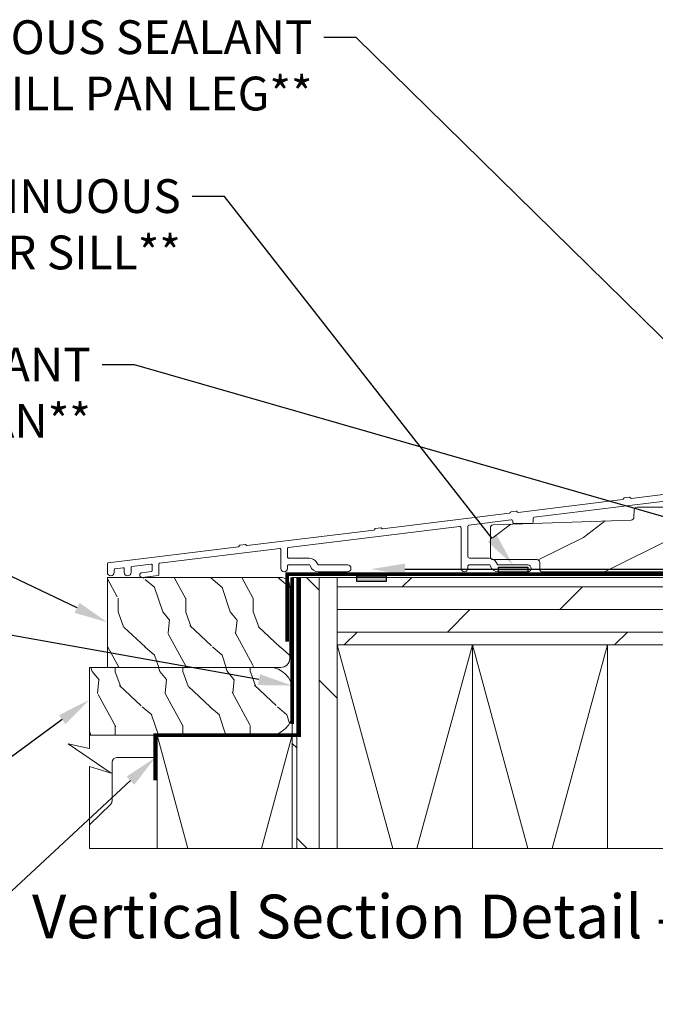
# Model space of a CAD drawing. Extents: x -34 to 275, y 0 to 46.
# Drawn here: x 177 to 184, y 13 to 24 of the extents above; entities that cross this region are included whole.
import ezdxf
from ezdxf import colors
from ezdxf.entities.mleader import LeaderData, LeaderLine
from ezdxf.enums import TextEntityAlignment as Align
from ezdxf.math import Vec2, Vec3

# ---------------------------------------------------------------- set-up
doc = ezdxf.new("R2010")
doc.units = 0
doc.header["$LTSCALE"] = 2
doc.header["$MEASUREMENT"] = 0
doc.linetypes.add('DASHED', pattern=[0.414474, 0.276316, -0.138158])
doc.layers.get('0').update_dxf_attribs({"linetype": 'CONTINUOUS'})
doc.layers.add('Notes', color=7, linetype='CONTINUOUS')
doc.layers.add('Unit', color=7, linetype='CONTINUOUS', lineweight=13)
doc.layers.add('Wall', color=7, linetype='CONTINUOUS', lineweight=13)
doc.styles.add('ARIAL', font='arial.ttf')
doc.styles.get("Standard").update_dxf_attribs({"font": 'arial.ttf'})

# ---------------------------------------------------------------- blocks, each defined once
blk = doc.blocks.new('A$C6BFB045F')
at = {"layer": 'Unit'}
h = blk.add_hatch(dxfattribs=at)
h.set_pattern_fill('WOOD2', color=256, style=0)
h.set_pattern_definition([(216.8699, (59.7294, 24.86566), (2.9999999, 2.0000001), [0.5, -4.5]), (206.5651, (60.3294, 24.56566), (-0.999999, -1.0000013), [1.118034, -1.118034]), (198.4349, (60.3294, 24.06566), (-2.0000004, -0.9999984), [0.632456, -2.529822])])
edge = h.paths.add_edge_path()
edge.add_line((8.563, 0.06), (8.563, 0.669))
edge.add_line((8.563, 0.669), (8.44, 0.669))
edge.add_arc((8.44, 0.7), 0.0313, 182, 270, ccw=False)
edge.add_line((8.409, 0.699), (8.407, 0.748))
edge.add_arc((8.376, 0.747), 0.0312, 1.9825, 89.9825)
edge.add_line((8.376, 0.779), (8.116, 0.779))
edge.add_arc((8.116, 0.747), 0.0312, 90, 178)
edge.add_line((8.085, 0.748), (8.083, 0.679))
edge.add_arc((8.052, 0.68), 0.0313, 270, 358, ccw=False)
edge.add_line((8.052, 0.649), (7.963, 0.649))
edge.add_arc((7.963, 0.68), 0.0313, 182, 270, ccw=False)
edge.add_line((7.932, 0.679), (7.929, 0.748))
edge.add_arc((7.898, 0.747), 0.0312, 2, 90)
edge.add_line((7.898, 0.779), (7.265, 0.779))
edge.add_arc((7.265, 0.747), 0.0313, 90, 177.6379)
edge.add_line((7.234, 0.749), (7.226, 0.559))
edge.add_arc((7.195, 0.56), 0.0312, 270, 358, ccw=False)
edge.add_line((7.195, 0.529), (6.773, 0.529))
edge.add_arc((6.773, 0.56), 0.0313, 182, 270, ccw=False)
edge.add_line((6.742, 0.559), (6.734, 0.749))
edge.add_arc((6.703, 0.747), 0.0313, 2.3582, 90)
edge.add_line((6.703, 0.779), (5.878, 0.779))
edge.add_arc((5.878, 0.747), 0.0312, 90, 178.0105)
edge.add_line((5.847, 0.748), (5.844, 0.666))
edge.add_arc((5.813, 0.667), 0.0312, 272.0422, 358.0105, ccw=False)
edge.add_line((5.814, 0.636), (4.28, 0.581))
edge.add_arc((4.282, 0.55), 0.0312, 92.4016, 180)
edge.add_line((4.251, 0.55), (4.251, 0.229))
edge.add_arc((4.282, 0.229), 0.0312, 180, 270)
edge.add_line((4.282, 0.197), (4.766, 0.197))
edge.add_arc((4.766, 0.166), 0.0313, 0.0105, 90, ccw=False)
edge.add_line((4.798, 0.166), (4.798, 0.092))
edge.add_line((4.798, 0.092), (4.798, 0.091))
edge.add_arc((4.829, 0.091), 0.0313, 180, 270)
edge.add_line((4.829, 0.06), (8.563, 0.06))
for p, q in [((0.497, 0.138), (0.497, 0.073)), ((0.38, 0.05), (0.488, 0.063))]:
    blk.add_line(p, q, dxfattribs=at)
for points in [[(0.497, 0.138, 0.436939), (0.485, 0.147), (0.27, 0.119, 0.376328), (0.262, 0.109), (0.262, 0.054, -1), (0.187, 0.054), (0.187, 0.097, 0.451843), (0.175, 0.107), (0.084, 0.095, 0.37756), (0.075, 0.085), (0.075, 0.054, -1), (0, 0.054), (0, 0.152, -0.378691), (0.009, 0.162), (1.454, 0.34), (1.456, 0.341), (1.457, 0.341), (1.459, 0.342), (1.46, 0.343), (1.461, 0.344), (1.462, 0.346), (1.463, 0.347), (1.463, 0.349), (1.463, 0.35), (1.464, 0.352), (1.465, 0.353), (1.466, 0.355), (1.467, 0.356), (1.469, 0.357), (1.47, 0.357), (1.472, 0.357), (1.53, 0.365), (1.532, 0.365), (1.533, 0.364), (1.535, 0.364), (1.536, 0.363), (1.538, 0.362), (1.539, 0.361), (1.54, 0.36), (1.54, 0.358), (1.541, 0.357), (1.542, 0.356), (1.543, 0.354), (1.545, 0.353), (1.546, 0.353), (1.548, 0.352), (1.549, 0.352), (1.551, 0.352), (2.959, 0.525), (2.96, 0.525), (2.962, 0.526), (2.963, 0.527), (2.964, 0.528), (2.965, 0.529), (2.966, 0.53), (2.967, 0.532), (2.967, 0.534), (2.968, 0.535), (2.968, 0.537), (2.969, 0.538), (2.97, 0.539), (2.971, 0.54), (2.973, 0.541), (2.974, 0.542), (2.976, 0.542), (3.034, 0.549), (3.036, 0.549), (3.037, 0.549), (3.039, 0.549), (3.041, 0.548), (3.042, 0.547), (3.043, 0.546), (3.044, 0.545), (3.045, 0.543), (3.045, 0.542), (3.046, 0.54), (3.048, 0.539), (3.049, 0.538), (3.05, 0.537), (3.052, 0.537), (3.054, 0.537), (3.055, 0.537), (4.463, 0.71, 0.341999), (4.471, 0.718, -0.341999), (4.48, 0.727), (4.538, 0.734, -0.341999), (4.549, 0.728, 0.341999), (4.559, 0.721), (5.719, 0.864, 0.341999), (5.728, 0.872, -0.341999), (5.736, 0.881), (5.794, 0.888, -0.341999), (5.805, 0.882, 0.341999), (5.815, 0.876), (6.759, 0.992, 0.250903)], [(6.731, 0.912), (4.738, 0.669, 0.379037), (4.725, 0.654), (4.725, 0.612, -0.414214), (4.71, 0.597), (4.515, 0.597, -0.414214), (4.5, 0.612), (4.5, 0.622, 0.450865), (4.483, 0.637), (4.013, 0.579, 0.378488), (4, 0.564), (4, 0.234, 0.414214), (4.02, 0.214), (4.235, 0.214, -0.284079), (4.32, 0.161), (4.33, 0.142, 0.284079), (4.339, 0.137), (4.666, 0.137, -1), (4.666, 0.062), (4.34, 0.062, -0.312679), (4.251, 0.124), (4.248, 0.132, 0.312679), (4.239, 0.139), (4.02, 0.139, 0.414214), (4, 0.119), (4, 0.1, -1), (3.925, 0.1), (3.925, 0.55, 0.450472), (3.908, 0.565), (2.009, 0.332, 0.378862), (2, 0.322), (2, 0.224, 0.414214), (2.01, 0.214), (2.239, 0.214, -0.284079), (2.324, 0.161), (2.331, 0.148, 0.284079), (2.348, 0.137), (2.666, 0.137, -1), (2.666, 0.062), (2.342, 0.062, -0.312679), (2.253, 0.124), (2.25, 0.132, 0.312679), (2.24, 0.139), (2.01, 0.139, 0.414214), (2, 0.129), (2, 0.099, -1), (1.925, 0.099), (1.925, 0.31, 0.45038), (1.914, 0.32), (0.58, 0.157, 0.378949), (0.572, 0.147), (0.572, 0.032, -0.378888), (0.563, 0.022), (0.387, 0, -1.013606), (0.381, 0.05)], [(6.703, 0.779), (5.878, 0.779, 0.40408), (5.847, 0.748), (5.844, 0.666, -0.393751), (5.814, 0.636), (4.28, 0.581, 0.401989), (4.251, 0.55), (4.251, 0.229, 0.414214), (4.282, 0.197), (4.766, 0.197, -0.414159), (4.798, 0.166), (4.798, 0.092), (4.798, 0.091, 0.414214), (4.829, 0.06), (8.563, 0.06)]]:
    blk.add_lwpolyline(points, format="xyb", dxfattribs=at)
blk.add_arc((0.487, 0.073), 0.01, 276.8128, 0, dxfattribs=at)

msp = doc.modelspace()

# ---------------------------------------------------------------- hatches: boundary and pattern name
h = msp.add_hatch(color=256)
h.dxf.hatch_style = 1
h.paths.add_polyline_path([(180.81744, 18.14003), (181.14307, 18.14003), (181.14307, 18.07813), (180.81744, 18.07813)])
h = msp.add_hatch(color=256)
h.dxf.hatch_style = 1
h.paths.add_polyline_path([(182.38727, 18.23706), (182.7129, 18.23706), (182.7129, 18.17516), (182.38727, 18.17516)])
at = {"layer": 'Wall', "transparency": 33554495}
h = msp.add_hatch(dxfattribs=at)
h.set_pattern_fill('WOOD1', color=256, scale=0.75, pattern_type=2)
h.set_pattern_definition([(108.4349, (96.15736, -0.263), (-0.7499988, 1.5000003), [0.284605, -2.087103]), (139.3987, (96.06736, 0.00701), (-4.49999926, 3.750000316), [0.138293, -6.7763655]), (136.8476, (96.71236, 0.09701), (-11.249998153, 10.500002125), [0.3289755, -16.1198085]), (109.9831, (96.47236, 0.32201), (-2.24999959, 6.000000494), [0.1755705, -8.6029545]), (90, (96.41236, -0.263), (-0.75, 0.75), [0.15, -0.6]), (118.4429, (96.412358, -0.11299), (5.249995379, -9.7500028245), [0.4094205, -20.0615955]), (84.2894, (96.21736, 0.24701), (-0.750000986, -6.74999957), [0.1507485, -7.3866585]), (129.8056, (96.23236, 0.39701), (3.00000182, -3.74999855), [0.117154, -5.740534])])
edge = h.paths.add_edge_path()
edge.add_arc((179.97247, 18.02405), 0.1, 0, 90)
edge.add_line((179.97247, 18.12405), (178.43624, 18.12405))
edge.add_arc((178.43291, 18.14905), 0.02522, 262.412863, 277.587137, ccw=False)
edge.add_line((178.42958, 18.12405), (178.04958, 18.12405))
edge.add_line((178.04958, 18.12405), (178.04958, 17.12405))
edge.add_line((178.04958, 17.12405), (179.97247, 17.12405))
edge.add_arc((179.97247, 17.22405), 0.1, 270, 360)
edge.add_line((180.07247, 17.22405), (180.07247, 18.02405))
h = msp.add_hatch(dxfattribs=at)
h.set_pattern_fill('DOLMIT', color=256, angle=90)
h.set_pattern_definition([(90, (198.1494, -61.76844), (-0.25, 2e-17), []), (135, (198.1494, -61.76844), (-0.5, -0.5), [0.353553, -0.707107])])
h.paths.add_polyline_path([(180.5994, 18.12405), (180.0994, 18.12405), (180.0994, 15.11763), (180.5994, 15.11763)])
h = msp.add_hatch(dxfattribs=at)
h.set_pattern_fill('DOLMIT', color=256)
h.set_pattern_definition([(0, (98.07095, 0.76733), (0, 0.25), []), (45, (98.07095, 0.7673), (-0.5, 0.5), [0.353553, -0.707107])])
h.paths.add_polyline_path([(188.71331, 18.12404), (188.71331, 17.37404), (180.5994, 17.37404), (180.5994, 18.12404)])
h = msp.add_hatch(dxfattribs=at)
h.set_pattern_fill('WOOD1', color=256, scale=0.75, pattern_type=2)
h.set_pattern_definition([(108.4349, (74.37438, -0.17402), (-0.7499988, 1.5000003), [0.284605, -2.087103]), (139.3987, (74.28438, 0.09598), (-4.499999264, 3.750000316), [0.1382933, -6.7763655]), (136.8476, (74.929378, 0.185983), (-11.249998153, 10.500002125), [0.3289755, -16.1198085]), (109.9831, (74.68938, 0.41098), (-2.24999959, 6.000000494), [0.1755705, -8.6029545]), (90, (74.6294, -0.174), (-0.75, 0.75), [0.15, -0.6]), (118.4429, (74.629378, -0.024017), (5.249995379, -9.7500028245), [0.4094205, -20.0615955]), (84.2894, (74.43438, 0.33598), (-0.750000986, -6.74999957), [0.1507485, -7.3866585]), (129.8056, (74.44938, 0.48598), (3.000001824, -3.74999855), [0.1171538, -5.7405337])])
edge = h.paths.add_edge_path()
edge.add_line((177.8494, 16.76695), (177.8494, 17.12405))
edge.add_line((177.8494, 17.12405), (179.8494, 17.12405))
edge.add_arc((179.8494, 16.87405), 0.25, 0, 90, ccw=False)
edge.add_line((180.0994, 16.87405), (180.0994, 16.62405))
edge.add_arc((179.8494, 16.62405), 0.25, -90, 0, ccw=False)
edge.add_line((179.8494, 16.37405), (177.8494, 16.37405))
edge.add_line((177.8494, 16.37405), (177.8494, 16.76695))

# ---------------------------------------------------------------- linework, layer by layer
at = {"const_width": 0.04}
for points in [[(186.61084, 18.66015), (186.61084, 18.16015), (180.04247, 18.16016), (180.04247, 17.41016)], [(180.17522, 18.12405), (180.17522, 16.37405), (178.57841, 16.37405), (178.57841, 15.87405)]]:
    msp.add_lwpolyline(points, dxfattribs=at)
at = {"linetype": 'DASHED', "const_width": 0.04}
msp.add_lwpolyline([(180.0994, 16.49905), (180.0994, 18.12405)], dxfattribs=at)
for points in [[(180.81744, 18.14003), (181.14307, 18.14003), (181.14307, 18.07813), (180.81744, 18.07813)], [(182.38727, 18.23706), (182.7129, 18.23706), (182.7129, 18.17516), (182.38727, 18.17516)]]:
    msp.add_lwpolyline(points, close=True)
at = {"layer": 'Wall'}
for points in [[(188.71331, 18.09722), (188.71331, 16.76694), (188.47473, 16.82116), (188.9519, 16.49275), (188.71331, 16.56694), (188.71331, 15.11762), (185.67914, 15.11762), (185.73336, 15.35621), (185.40495, 14.87903), (185.47914, 15.11762), (177.8494, 15.11763), (177.8494, 16.02469), (178.08799, 15.9505), (177.61082, 16.27891), (177.8494, 16.22469), (177.8494, 17.12405)], [(180.5994, 18.12405), (180.0994, 18.12405), (180.0994, 15.11763), (180.5994, 15.11763), (180.5994, 18.12405)], [(180.0994, 18.12405), (180.0994, 15.37405)], [(188.71331, 18.12404), (188.71331, 17.37404), (180.5994, 17.37404), (180.5994, 18.12404), (188.71331, 18.12404)], [(180.5994, 17.37404), (181.21479, 15.11762)], [(181.48402, 15.11762), (182.0994, 17.37404)], [(182.0994, 17.37404), (182.0994, 15.11762)], [(182.0994, 17.37404), (182.71479, 15.11762)], [(182.98402, 15.11762), (183.5994, 17.37404)], [(183.5994, 17.37404), (183.5994, 15.11762)], [(178.5994, 15.11763), (178.5994, 16.37405), (180.0994, 16.37405), (180.0994, 15.11763)], [(178.5994, 16.37405), (178.94207, 15.11763)], [(179.75674, 15.11763), (180.0994, 16.37405)]]:
    msp.add_lwpolyline(points, dxfattribs=at)
msp.add_lwpolyline([(178.04958, 17.12405), (179.97247, 17.12405, 0.41421356), (180.07247, 17.22405), (180.07247, 18.02405, 0.41421356), (179.97247, 18.12405), (178.04958, 18.12405)], format="xyb", close=True, dxfattribs=at)
for points in [[(177.8494, 16.76695), (177.8494, 17.12405), (179.8494, 17.12405, -0.41421356), (180.0994, 16.87405), (180.0994, 16.62405, -0.41421356), (179.8494, 16.37405), (177.8494, 16.37405), (177.8494, 16.76695)], [(178.5994, 16.12405), (178.1494, 16.12405, 0.41421356), (178.0994, 16.07405), (178.0994, 15.64499, -0.20091801), (178.08449, 15.60936), (177.8494, 15.37788)]]:
    msp.add_lwpolyline(points, format="xyb", dxfattribs=at)

# ---------------------------------------------------------------- block references
at = {"layer": 'Unit'}
msp.add_blockref('A$C6BFB045F', (178.04783, 18.12405), dxfattribs=at)

# ---------------------------------------------------------------- texts
at = {"style": 'ARIAL'}
msp.add_text('Vertical Section Detail - Standard Sill', height=0.4848486, dxfattribs=at).set_placement((188.48101, 14.12018), align=Align.RIGHT)

# ---------------------------------------------------------------- leaders
at = {"layer": 'Notes'}
ml = msp.add_multileader_mtext('Standard', dxfattribs=at)
ml.set_content('CONTINUOUS SEALANT\\PAT SILL PAN LEG**', color=256)
ml.set_leader_properties()
ml.build(insert=Vec2(0, 0))
ml.multileader.update_dxf_attribs({"dogleg_length": 0.36, "arrow_head_size": 0.375})
ctx = ml.context
ctx.base_point, ctx.char_height, ctx.arrow_head_size, ctx.landing_gap_size, ctx.plane_origin = Vec3(174.18108, 24.11186), 0.375, 0.375, 0.125, Vec3(186.65896, 21.1772)
ctx.text_align_type = 2
notes = []
notes.append((ctx, [(0, (1, 1, 0), (180.80899, 24.11186), (-1, 0), 0.36, [(0, [(186.55323, 18.4747)], 0, [])])]))
ctx.mtext.insert, ctx.mtext.alignment, ctx.mtext.flow_direction = Vec3(180.32399, 24.30256), 3, 5
ml = msp.add_multileader_mtext('Standard', dxfattribs=at)
ml.set_content('DISCONTINUOUS\\PSEALANT UNDER SILL**', color=256)
ml.set_leader_properties()
ml.build(insert=Vec2(0, 0))
ml.multileader.update_dxf_attribs({"dogleg_length": 0.36, "arrow_head_size": 0.375})
ctx = ml.context
ctx.base_point, ctx.char_height, ctx.arrow_head_size, ctx.landing_gap_size, ctx.plane_origin = Vec3(172.75319, 22.34931), 0.375, 0.375, 0.125, Vec3(185.19782, 19.41465)
ctx.text_align_type = 2
notes.append((ctx, [(0, (1, 1, 0), (179.34784, 22.34931), (-1, 0), 0.36, [(0, [(182.55009, 18.26096)], 0, [])])]))
ctx.mtext.insert, ctx.mtext.alignment, ctx.mtext.flow_direction = Vec3(178.86284, 22.54001), 3, 5
ml = msp.add_multileader_mtext('Standard', dxfattribs=at)
ml.set_content('CONTINUOUS SEALANT\\PUNDER SILL PAN**', color=256)
ml.set_leader_properties()
ml.build(insert=Vec2(0, 0))
ml.multileader.update_dxf_attribs({"dogleg_length": 0.36, "arrow_head_size": 0.375})
ctx = ml.context
ctx.base_point, ctx.char_height, ctx.arrow_head_size, ctx.landing_gap_size, ctx.plane_origin = Vec3(171.72111, 20.48161), 0.375, 0.375, 0.125, Vec3(182.52969, 18.21499)
ctx.text_align_type = 2
notes.append((ctx, [(0, (1, 1, 0), (178.34901, 20.48161), (-1, 0), 0.36, [(2, [(180.97492, 18.21499), (186.2378, 18.21499)], 0, [])])]))
ctx.mtext.insert, ctx.mtext.alignment, ctx.mtext.flow_direction = Vec3(177.86401, 20.67231), 3, 5
ml = msp.add_multileader_mtext('Standard', dxfattribs=at)
ml.set_content('KICKBOARD**', color=256)
ml.set_leader_properties()
ml.build(insert=Vec2(0, 0))
ml.multileader.update_dxf_attribs({"dogleg_length": 0.36, "arrow_head_size": 0.375})
ctx = ml.context
ctx.base_point, ctx.char_height, ctx.arrow_head_size, ctx.landing_gap_size, ctx.plane_origin = Vec3(171.38211, 18.87545), 0.375, 0.375, 0.125, Vec3(178.1849, 17.10578)
ctx.text_align_type = 2
notes.append((ctx, [(0, (1, 1, 0), (175.42875, 18.87545), (-1, 0), 0.36, [(0, [(178.04958, 17.62405)], 0, [])])]))
ctx.mtext.insert, ctx.mtext.alignment, ctx.mtext.flow_direction = Vec3(174.94375, 19.06615), 3, 5
ml = msp.add_multileader_mtext('Standard', dxfattribs=at)
ml.set_content('SELF ADHERING\\PFLASHING TAPE**', color=256)
ml.set_leader_properties()
ml.build(insert=Vec2(0, 0))
ml.multileader.update_dxf_attribs({"dogleg_length": 0.36, "arrow_head_size": 0.375})
ctx = ml.context
ctx.base_point, ctx.char_height, ctx.arrow_head_size, ctx.landing_gap_size, ctx.plane_origin = Vec3(171.52554, 17.54811), 0.375, 0.375, 0.125, Vec3(180.17774, 15.08033)
ctx.text_align_type = 2
notes.append((ctx, [(1, (1, 1, 0), (176.61558, 17.54811), (-1, 0), 0.36, [(0, [(180.0994, 16.92343)], 0, [])])]))
ctx.mtext.insert, ctx.mtext.alignment, ctx.mtext.flow_direction = Vec3(176.13058, 17.73881), 3, 5
ml = msp.add_multileader_mtext('Standard', dxfattribs=at)
ml.set_content('WOOD DECKING**', color=256)
ml.set_leader_properties()
ml.build(insert=Vec2(0, 0))
ml.multileader.update_dxf_attribs({"dogleg_length": 0.36, "arrow_head_size": 0.375})
ctx = ml.context
ctx.base_point, ctx.char_height, ctx.arrow_head_size, ctx.landing_gap_size, ctx.plane_origin = Vec3(171.11708, 15.65839), 0.375, 0.375, 0.125, Vec3(178.1849, 13.88872)
ctx.text_align_type = 2
notes.append((ctx, [(0, (1, 1, 0), (176.33016, 15.65839), (-1, 0), 0.36, [(0, [(177.8494, 16.76695)], 0, [])])]))
ctx.mtext.insert, ctx.mtext.alignment, ctx.mtext.flow_direction = Vec3(175.84516, 15.84909), 3, 5
ml = msp.add_multileader_mtext('Standard', dxfattribs=at)
ml.set_content('METAL\\PFLASHING**', color=256)
ml.set_leader_properties()
ml.build(insert=Vec2(0, 0))
ml.multileader.update_dxf_attribs({"dogleg_length": 0.36, "arrow_head_size": 0.375})
ctx = ml.context
ctx.base_point, ctx.char_height, ctx.arrow_head_size, ctx.landing_gap_size, ctx.plane_origin = Vec3(173.05164, 14.31609), 0.375, 0.375, 0.125, Vec3(179.61412, 11.99288)
notes.append((ctx, [(0, (1, 1, 0), (176.62788, 14.31609), (-1, 0), 0.36, [(0, [(178.57841, 16.12405)], 0, [])])]))
ctx.mtext.insert, ctx.mtext.flow_direction = Vec3(173.17664, 14.50679), 5
for ctx, leaders in notes:
    for number, flags, end, landing, length, lines in leaders:
        leader = LeaderData()
        leader.index, (leader.has_last_leader_line, leader.has_dogleg_vector, leader.attachment_direction) = number, flags
        leader.last_leader_point, leader.dogleg_vector, leader.dogleg_length = Vec3(end), Vec3(landing), length
        for number, points, colour, breaks in lines:
            line = LeaderLine()
            line.index, line.vertices, line.color, line.breaks = number, Vec3.list(points), colors.encode_raw_color(colour), breaks
            leader.lines.append(line)
        ctx.leaders.append(leader)

doc.saveas('drawing.dxf')
